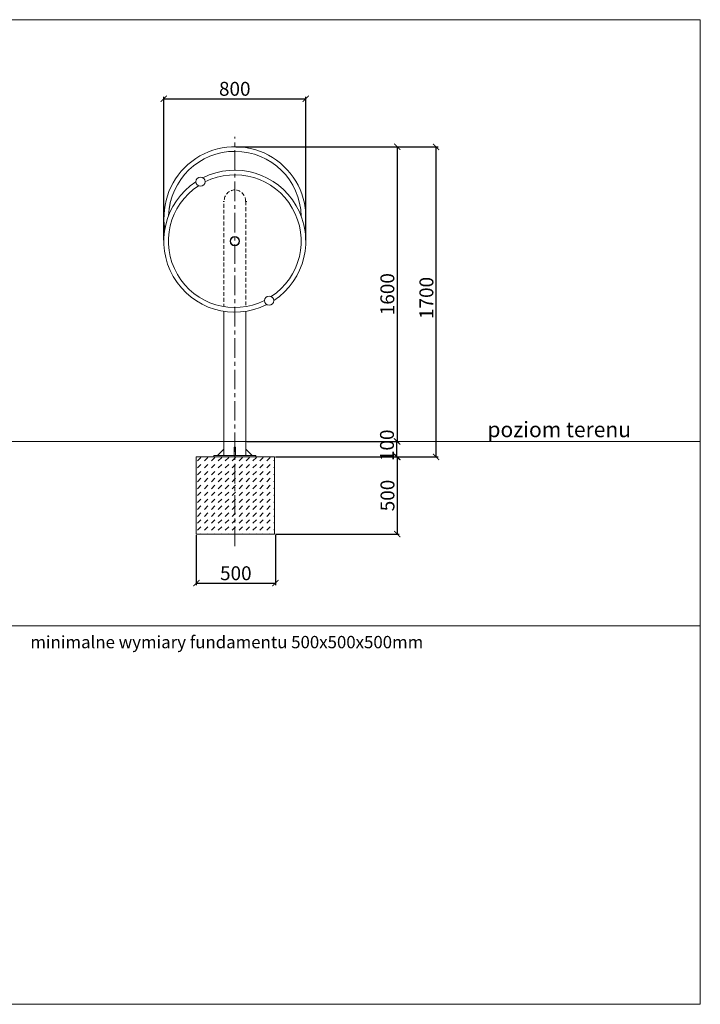
# Model space of a CAD drawing. Units: millimetres. Extents: x -1317 to 400, y -960 to 400.
import ezdxf

# ---------------------------------------------------------------- set-up
doc = ezdxf.new("R2010")
doc.units = ezdxf.units.MM
doc.header["$LTSCALE"] = 2
doc.header["$PDSIZE"] = -1
doc.linetypes.add('CENTER', pattern=[10.159999999999998, 6.35, -1.27, 1.27, -1.27])
doc.linetypes.add('HIDDEN', pattern=[1.905, 1.27, -0.635])
for name, color, linetype in [('fundament', 5, 'Continuous'), ('napisy POLSKIE', 113, 'Continuous'), ('szraf', 253, 'Continuous'), ('wymiar', 80, 'Continuous')]:
    doc.layers.add(name, color=color, linetype=linetype)
doc.layers.add('niedruk', color=123, linetype='Continuous', plot=False)
doc.layers.add('osie', color=2, linetype='CENTER', plot=False)
doc.styles.add('styl1', font='ARIALUNI.TTF')
doc.dimstyles.new('Kopia ISO-25', dxfattribs={"dimtxt": 9, "dimasz": 4, "dimexe": 1.25, "dimexo": 0.625, "dimtad": 1, "dimdec": 0, "dimlfac": 10, "dimtxsty": 'styl1', "dimblk": 'ARCHTICK', "dimcen": 2.5, "dimadec": 0, "dimazin": 0, "dimtfac": 1, "dimtdec": 0, "dimtmove": 0, "dimatfit": 3, "dimfxl": 1, "dimarcsym": 0})

# ---------------------------------------------------------------- blocks, each defined once
blk = doc.blocks.new('_ArchTick')
at = {"color": 0, "linetype": 'ByBlock', "lineweight": 5, "const_width": 0.15}
blk.add_lwpolyline([(-0.5, -0.5), (0.5, 0.5)], dxfattribs=at)
blk = doc.blocks.new('*D38')
at = {"layer": 'Defpoints', "color": 0, "lineweight": 9}
for p in [(-724.6199740359866, -372.8595172186931), (-816.6199740359866, -465.2789627010726), (-724.6199740359866, -465.2789627010726)]:
    blk.add_point(p, dxfattribs=at)
at = {"layer": 'wymiar', "color": 0, "lineweight": -2}
for p, q in [((-816.6199740359866, -464.6539627010726), (-816.6199740359866, -371.6095172186931)), ((-816.6199740359866, -372.8595172186931), (-724.6199740359866, -372.8595172186931)), ((-724.6199740359866, -464.6539627010726), (-724.6199740359866, -371.6095172186931))]:
    blk.add_line(p, q, dxfattribs=at)
at = {"layer": 'wymiar', "color": 0, "lineweight": -2, "xscale": 4, "yscale": 4, "zscale": 4, "rotation": 180}
blk.add_blockref('_ArchTick', (-816.6199740359866, -372.8595172186931), dxfattribs=at)
at = {"layer": 'wymiar', "color": 0, "lineweight": -2, "xscale": 4, "yscale": 4, "zscale": 4}
blk.add_blockref('_ArchTick', (-724.6199740359866, -372.8595172186931), dxfattribs=at)
at = {"layer": 'wymiar', "color": 0, "lineweight": 5, "insert": (-770.6199740359866, -367.6362907521174), "char_height": 9, "attachment_point": 5, "style": 'styl1'}
blk.add_mtext('800', dxfattribs=at)
blk = doc.blocks.new('*D39')
at = {"layer": 'Defpoints', "color": 0, "lineweight": 9}
for p in [(-770.5427728657982, -404.0527173209655), (-740.5427728657978, -595.0164880598761), (-665.319233460674, -595.0164880598761)]:
    blk.add_point(p, dxfattribs=at)
at = {"layer": 'wymiar', "color": 0, "lineweight": -2}
for p, q in [((-769.9177728657982, -404.0527173209655), (-664.069233460674, -404.0527173209655)), ((-665.319233460674, -404.0527173209655), (-665.319233460674, -595.0164880598761)), ((-739.9177728657978, -595.0164880598761), (-664.069233460674, -595.0164880598761))]:
    blk.add_line(p, q, dxfattribs=at)
at = {"layer": 'wymiar', "color": 0, "lineweight": -2, "xscale": 4, "yscale": 4, "zscale": 4}
for p, rotation in [((-665.319233460674, -404.0527173209655), 90), ((-665.319233460674, -595.0164880598761), 270)]:
    blk.add_blockref('_ArchTick', p, dxfattribs=dict(at, rotation=rotation))
at = {"layer": 'wymiar', "color": 0, "lineweight": 5, "insert": (-670.5424599272498, -499.5346026904208), "char_height": 9, "attachment_point": 5, "rotation": 90, "style": 'styl1'}
blk.add_mtext('1600', dxfattribs=at)
blk = doc.blocks.new('*D43')
at = {"layer": 'Defpoints', "color": 0, "lineweight": 9}
for p in [(-744.9177728657978, -605.0164880598761), (-744.9177728657977, -655.016488059876), (-665.2457614024145, -655.016488059876)]:
    blk.add_point(p, dxfattribs=at)
at = {"layer": 'wymiar', "color": 0, "lineweight": -2}
for p, q in [((-744.2927728657978, -605.0164880598761), (-663.9957614024145, -605.0164880598761)), ((-665.2457614024145, -605.0164880598761), (-665.2457614024145, -655.016488059876)), ((-744.2927728657977, -655.016488059876), (-663.9957614024145, -655.016488059876))]:
    blk.add_line(p, q, dxfattribs=at)
at = {"layer": 'wymiar', "color": 0, "lineweight": -2, "xscale": 4, "yscale": 4, "zscale": 4}
for p, rotation in [((-665.2457614024145, -605.0164880598761), 90), ((-665.2457614024145, -655.016488059876), 270)]:
    blk.add_blockref('_ArchTick', p, dxfattribs=dict(at, rotation=rotation))
at = {"layer": 'wymiar', "color": 0, "lineweight": 5, "insert": (-670.4689878689902, -630.0164880598761), "char_height": 9, "attachment_point": 5, "rotation": 90, "style": 'styl1'}
blk.add_mtext('500', dxfattribs=at)
blk = doc.blocks.new('*D44')
at = {"layer": 'Defpoints', "color": 0, "lineweight": 9}
for p in [(-795.5427728657977, -655.0164880598758), (-744.2927728657977, -655.016488059876), (-744.2927728657977, -686.7857431354299)]:
    blk.add_point(p, dxfattribs=at)
at = {"layer": 'wymiar', "color": 0, "lineweight": -2}
for p, q in [((-795.5427728657977, -655.6414880598758), (-795.5427728657977, -688.0357431354299)), ((-744.2927728657977, -655.641488059876), (-744.2927728657977, -688.0357431354299)), ((-795.5427728657977, -686.7857431354299), (-744.2927728657977, -686.7857431354299))]:
    blk.add_line(p, q, dxfattribs=at)
at = {"layer": 'wymiar', "color": 0, "lineweight": -2, "xscale": 4, "yscale": 4, "zscale": 4, "rotation": 180}
blk.add_blockref('_ArchTick', (-795.5427728657977, -686.7857431354299), dxfattribs=at)
at = {"layer": 'wymiar', "color": 0, "lineweight": -2, "xscale": 4, "yscale": 4, "zscale": 4}
blk.add_blockref('_ArchTick', (-744.2927728657977, -686.7857431354299), dxfattribs=at)
at = {"layer": 'wymiar', "color": 0, "lineweight": 5, "insert": (-769.9177728657977, -681.5625166688542), "char_height": 9, "attachment_point": 5, "style": 'styl1'}
blk.add_mtext('500', dxfattribs=at)
blk = doc.blocks.new('*D48')
at = {"layer": 'Defpoints', "color": 0, "lineweight": 9}
for p in [(-763.3962223661787, -595.0164880598761), (-665.5630789916788, -595.0164880598761), (-744.9177728657978, -605.0164880598761)]:
    blk.add_point(p, dxfattribs=at)
at = {"layer": 'wymiar', "color": 0, "lineweight": -2}
for p, q in [((-762.7712223661787, -595.0164880598761), (-664.3130789916788, -595.0164880598761)), ((-665.5630789916788, -605.0164880598761), (-665.5630789916788, -595.0164880598761)), ((-744.2927728657978, -605.0164880598761), (-664.3130789916788, -605.0164880598761))]:
    blk.add_line(p, q, dxfattribs=at)
at = {"layer": 'wymiar', "color": 0, "lineweight": -2, "xscale": 4, "yscale": 4, "zscale": 4}
for p, rotation in [((-665.5630789916788, -595.0164880598761), 90), ((-665.5630789916788, -605.0164880598761), 270)]:
    blk.add_blockref('_ArchTick', p, dxfattribs=dict(at, rotation=rotation))
at = {"layer": 'wymiar', "color": 0, "lineweight": 5, "insert": (-670.7863054582546, -597.4752246739774), "char_height": 9, "attachment_point": 5, "rotation": 90, "style": 'styl1'}
blk.add_mtext('100', dxfattribs=at)
blk = doc.blocks.new('*D49')
at = {"layer": 'Defpoints', "color": 0}
for p in [(-769.9177728657982, -404.0527173209655), (-640.107855034403, -404.0527173209655), (-744.9177728657978, -605.0164880598761)]:
    blk.add_point(p, dxfattribs=at)
at = {"layer": 'wymiar', "color": 0, "lineweight": -2}
for p, q in [((-769.2927728657982, -404.0527173209655), (-638.857855034403, -404.0527173209655)), ((-640.107855034403, -605.0164880598761), (-640.107855034403, -404.0527173209655)), ((-744.2927728657978, -605.0164880598761), (-638.857855034403, -605.0164880598761))]:
    blk.add_line(p, q, dxfattribs=at)
at = {"layer": 'wymiar', "color": 0, "lineweight": -2, "xscale": 4, "yscale": 4, "zscale": 4}
for p, rotation in [((-640.107855034403, -404.0527173209655), 90), ((-640.107855034403, -605.0164880598761), 270)]:
    blk.add_blockref('_ArchTick', p, dxfattribs=dict(at, rotation=rotation))
at = {"layer": 'wymiar', "color": 0, "lineweight": 5, "insert": (-645.232855034403, -501.9933393045221), "char_height": 9, "attachment_point": 5, "rotation": 90, "style": 'styl1'}
blk.add_mtext('1700', dxfattribs=at)

msp = doc.modelspace()

# ---------------------------------------------------------------- hatches: boundary and pattern name
at = {"layer": 'szraf', "lineweight": 5}
h = msp.add_hatch(dxfattribs=at)
h.set_pattern_fill('DASH', color=256, angle=45, style=0)
h.set_pattern_definition([(45, (0, -648.0495923015036), (4.440892098500626e-16, 4.490128060534577), [3.175, -3.175])])
h.paths.add_polyline_path([(-795.5427728657978, -655.0164880598753), (-744.9177728657978, -655.0164880598753), (-744.9177728657978, -605.0164880598753), (-795.5427728657978, -605.0164880598753)])

# ---------------------------------------------------------------- linework, layer by layer
at = {"linetype": 'HIDDEN', "lineweight": 9}
for p, q in [((-777.5546739589317, -439.4277363308153), (-778.0548557334147, -439.4277363308153)), ((-763.4619365086573, -439.4277363308153), (-762.9617547341744, -439.4277363308153)), ((-763.3617547341747, -439.4277363308153), (-763.3617547341747, -507.5942899207653)), ((-777.6548557334141, -441.0131585785787), (-777.6548557334141, -507.6203133833192))]:
    msp.add_line(p, q, dxfattribs=at)
at = {"lineweight": 9}
for p, q in [((-777.6893233654173, -510.7325027178687), (-777.6893233654173, -604.0169085371374)), ((-763.3962223661782, -510.7082199238464), (-763.3962223661782, -604.0054381142802)), ((-771.0427728657978, -598.7136567606784), (-770.5427728657978, -598.7136567606784)), ((-771.0427728657976, -604.0136567606784), (-771.0427728657976, -598.7136567606783)), ((-770.0427728657978, -598.7136567606784), (-770.5427728657978, -598.7136567606784)), ((-770.042772865798, -604.0136567606784), (-770.042772865798, -598.7136567606783)), ((-784.2136464085588, -604.0136567606784), (-770.5427728657978, -604.0136567606784)), ((-784.2136464085588, -604.0136567606784), (-784.2136464085588, -605.0164880598753)), ((-784.2136464085588, -605.0164880598753), (-756.8718993230368, -605.0164880598753)), ((-756.8718993230368, -605.0164880598753), (-784.2136464085588, -605.0164880598753)), ((-777.689323365418, -599.9393337175376), (-781.7636464085588, -604.0136567606784)), ((-756.8718993230368, -604.0136567606784), (-770.5427728657978, -604.0136567606784)), ((-763.3962223661777, -599.9393337175376), (-759.3218993230369, -604.0136567606784)), ((-756.8718993230368, -604.0136567606784), (-756.8718993230368, -605.0164880598753))]:
    msp.add_line(p, q, dxfattribs=at)
at = {"color": 1, "lineweight": 9}
msp.add_line((-1317.254087865256, -595.0164880598761), (-468.8610254625, -595.0164880598761), dxfattribs=at)
at = {"lineweight": 9}
for centre, radius in [((-792.8235918896421, -426.6603999436377), 3), ((-770.5855064039833, -465.2054081942365), 3.078218293264399), ((-770.5855064039833, -465.2054081942365), 2.767105900451043), ((-748.3400497667951, -503.7356685145494), 3)]:
    msp.add_circle(centre, radius, dxfattribs=at)
for centre, radius, start, end in [((-770.5083052337949, -449.979161424764), 46, 3.993121635392697, 189.2360576906242), ((-770.508305233795, -449.9791614247641), 42.99999999999999, 1.247904035303578, 178.1710908368764), ((-770.5855064039833, -465.2054068048711), 46, 303.2842635250856, 116.6916864600009), ((-770.5855064039833, -465.2054068048711), 46, 123.2728893782382, 296.7157357324838), ((-770.5855064039835, -465.2054068048711), 43.00000000000006, 303.2842635250902, 116.6916864599988), ((-770.5855064039833, -465.2054068048711), 43.00000000000006, 123.2728893782344, 296.7157357324809), ((-770.5083052337949, -449.979161424764), 43, 164.2902317034798, 178.1710908368795)]:
    msp.add_arc(centre, radius, start, end, dxfattribs=at)
at = {"linetype": 'HIDDEN', "lineweight": 9}
for centre, radius, start, end in [((-770.2852942875011, -439.142771933575), 7.171732437025206, 91.78194686318287, 181.4575374602716), ((-770.731316180088, -439.142771933575), 7.171732437025206, 358.5424625397284, 88.21805313681712), ((-778.0548557334147, -439.5277363308152), 0.1, 90, 180), ((-777.5546739589317, -439.3277363308152), 0.1, 270, 1.457537460271537), ((-763.4619365086573, -439.3277363308152), 0.1, 178.5424625397285, 270), ((-762.9617547341744, -439.5277363308152), 0.1, 0, 90)]:
    msp.add_arc(centre, radius, start, end, dxfattribs=at)
at = {"layer": 'fundament', "lineweight": 5}
msp.add_lwpolyline([(-795.5427728657977, -655.0164880598758), (-744.9177728657977, -655.0164880598758), (-744.9177728657977, -605.0164880598761), (-795.5427728657978, -605.0164880598761)], close=True, dxfattribs=at)
at = {"layer": 'niedruk', "lineweight": 5}
msp.add_line((-1317.254087865256, -714.424359747758), (-468.8610254625, -714.424359747758), dxfattribs=at)
msp.add_lwpolyline([(-1317.254087865256, -959.7541224124066), (-468.8610254625, -959.7541224124066), (-468.8610254625, -321.6683008498128), (-1317.254087865256, -321.6683008498128)], close=True, dxfattribs=at)
at = {"layer": 'osie', "lineweight": 5}
msp.add_line((-770.5427728657978, -662.7852728191205), (-770.5427728657979, -397.5386223898497), dxfattribs=at)

# ---------------------------------------------------------------- texts
at = {"layer": 'napisy POLSKIE', "lineweight": 9, "attachment_point": 1}
for s, insert, char_height, width in [('{\\f@Arial Unicode MS|b0|i0|c238|p34;\\C256;poziom terenu}', (-606.8465560857758, -582.2334048402311), 10, 115.9429468053286), ('{\\f@Arial Unicode MS|b0|i0|c238|p34;\\C256;minimalne wymiary fundamentu 500x500x500mm}', (-903.0998832629157, -721.0186752764919), 8, 485.484783923599)]:
    msp.add_mtext(s, dxfattribs=dict(at, insert=insert, char_height=char_height, width=width))

# ---------------------------------------------------------------- dimensions: what is measured, and where the dimension line sits
at = {"layer": 'wymiar', "lineweight": 5}
dim = msp.add_linear_dim(base=(-724.6199740359866, -372.8595172186931), p1=(-816.6199740359866, -465.2789627010726), p2=(-724.6199740359866, -465.2789627010726), text='800', dimstyle='Kopia ISO-25', dxfattribs=at)
dim.commit()
dim.dimension.update_dxf_attribs({"geometry": '*D38', "text_midpoint": (-770.6199740359866, -372.8595172186931), "dimtype": 160})
dim = msp.add_linear_dim(base=(-665.319233460674, -595.0164880598761), p1=(-770.5427728657982, -404.0527173209655), p2=(-740.5427728657978, -595.0164880598761), angle=90, text='1600', dimstyle='Kopia ISO-25', dxfattribs=at)
dim.commit()
dim.dimension.update_dxf_attribs({"geometry": '*D39', "text_midpoint": (-670.5424599272498, -499.5346026904208)})
dim = msp.add_linear_dim(base=(-640.107855034403, -404.0527173209655), p1=(-744.9177728657978, -605.0164880598761), p2=(-769.9177728657982, -404.0527173209655), angle=90, text='1700', dimstyle='Kopia ISO-25', dxfattribs=at)
dim.commit()
dim.dimension.update_dxf_attribs({"geometry": '*D49', "text_midpoint": (-640.107855034403, -501.9933393045221), "dimtype": 160})
dim = msp.add_linear_dim(base=(-665.5630789916788, -595.0164880598761), p1=(-744.9177728657978, -605.0164880598761), p2=(-763.3962223661787, -595.0164880598761), angle=90, dimstyle='Kopia ISO-25', dxfattribs=at)
dim.commit()
dim.dimension.update_dxf_attribs({"geometry": '*D48', "text_midpoint": (-665.5630789916788, -597.4752246739774), "dimtype": 160})
dim = msp.add_linear_dim(base=(-665.2457614024145, -655.016488059876), p1=(-744.9177728657978, -605.0164880598761), p2=(-744.9177728657977, -655.016488059876), angle=90, dimstyle='Kopia ISO-25', dxfattribs=at)
dim.commit()
dim.dimension.update_dxf_attribs({"geometry": '*D43', "text_midpoint": (-670.4689878689902, -630.0164880598761)})
dim = msp.add_linear_dim(base=(-744.2927728657977, -686.7857431354299), p1=(-795.5427728657977, -655.0164880598758), p2=(-744.2927728657977, -655.016488059876), text='500', dimstyle='Kopia ISO-25', dxfattribs=at)
dim.commit()
dim.dimension.update_dxf_attribs({"geometry": '*D44', "text_midpoint": (-769.9177728657977, -681.5625166688542)})

doc.saveas('drawing.dxf')
